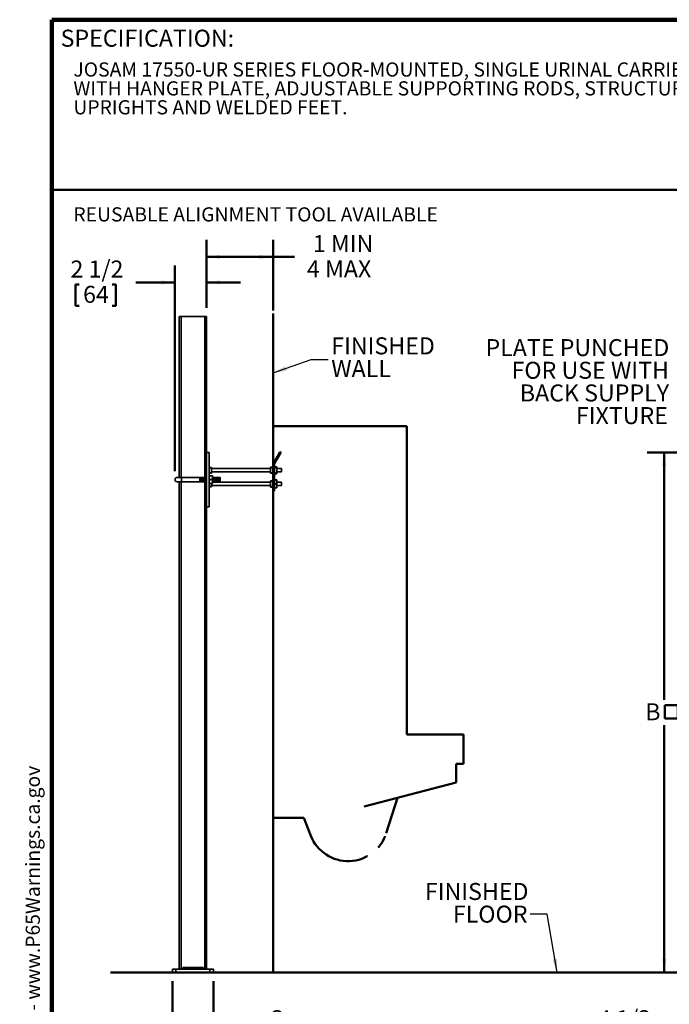
# Model space of a CAD drawing. Units: inches. Extents: x 0.2 to 8.4, y 0.1 to 10.9.
# Drawn here: x 0.2 to 4.9, y 3.7 to 10.9 of the extents above; entities that cross this region are included whole.
import ezdxf

# ---------------------------------------------------------------- set-up
doc = ezdxf.new("R2010")
doc.units = ezdxf.units.IN
doc.header["$MEASUREMENT"] = 0
doc.linetypes.add('CENTERX2', pattern=[0.8, 0.5, -0.1, 0.1, -0.1])
doc.layers.add('WALL', color=7, linetype='Continuous', lineweight=50)
doc.styles.add('SLDTEXTSTYLE1', font='TXT', dxfattribs={"width": 0.605})
doc.dimstyles.new('SLDDIMSTYLE0', dxfattribs={"dimtxt": 0.18, "dimasz": 0.1, "dimexe": 0, "dimexo": 0.0625, "dimgap": 0, "dimtad": 0, "dimtih": 1, "dimtoh": 1, "dimdec": 0, "dimrnd": 1e-09, "dimzin": 0, "dimdsep": 46, "dimlunit": 5, "dimtxsty": 'Standard', "dimsah": 1, "dimcen": 0.09, "dimadec": 0, "dimazin": 0, "dimtfac": 0.1, "dimtdec": 0, "dimtofl": 0, "dimtmove": 0, "dimatfit": 3, "dimfxl": 0, "dimfrac": 2, "dimtolj": 1, "dimtzin": 0, "dimarcsym": 0})
doc.dimstyles.new('SLDDIMSTYLE1', dxfattribs={"dimtxt": 0.121338, "dimasz": 0.1, "dimexe": 0, "dimexo": 0.0625, "dimgap": 0.030334, "dimtad": 0, "dimtih": 1, "dimtoh": 1, "dimlfac": 10, "dimrnd": 1e-09, "dimzin": 12, "dimdsep": 46, "dimlunit": 5, "dimtxsty": 'SLDTEXTSTYLE1', "dimsah": 1, "dimcen": 0.09, "dimadec": 0, "dimazin": 3, "dimtfac": 1, "dimtdec": 3, "dimtofl": 0, "dimtmove": 0, "dimatfit": 3, "dimfxl": 0, "dimfrac": 2, "dimtolj": 1, "dimtzin": 12, "dimarcsym": 0})
doc.dimstyles.new('SLDDIMSTYLE2', dxfattribs={"dimtxt": 0.121338, "dimasz": 0.1, "dimexe": 0, "dimexo": 0.0625, "dimgap": 0.030334, "dimtad": 0, "dimtih": 1, "dimtoh": 1, "dimdec": 6, "dimlfac": 10, "dimrnd": 1e-09, "dimzin": 12, "dimdsep": 46, "dimlunit": 5, "dimtxsty": 'SLDTEXTSTYLE1', "dimsah": 1, "dimcen": 0.09, "dimadec": 0, "dimazin": 3, "dimtfac": 1, "dimtdec": 3, "dimtmove": 0, "dimatfit": 0, "dimfxl": 0, "dimfrac": 2, "dimtolj": 1, "dimtzin": 12, "dimarcsym": 0})

# ---------------------------------------------------------------- blocks, each defined once
blk = doc.blocks.new('SW_NOTE_0_1')
at = {"layer": 'WALL', "color": 0, "insert": (0, 0.201), "char_height": 0.15625, "attachment_point": 1, "style": 'SLDTEXTSTYLE1'}
blk.add_mtext('WARNING: Cancer and Reproductive Harm - www.P65Warnings.ca.gov', dxfattribs=at)
blk = doc.blocks.new('SW_NOTE_0_2')
at = {"layer": 'WALL', "color": 0}
for p, q in [((-0.12, 0.009), (0.029, 0.267)), ((0.029, 0.267), (0.178, 0.009)), ((0.178, 0.009), (-0.12, 0.009))]:
    blk.add_line(p, q, dxfattribs=at)
at = {"layer": 'WALL', "color": 0, "insert": (0.034, 0.201), "char_height": 0.156, "attachment_point": 2, "style": 'SLDTEXTSTYLE1'}
blk.add_mtext('!', dxfattribs=at)
blk = doc.blocks.new('prop 65')
at = {"layer": 'WALL', "color": 7}
for name, p in [('SW_NOTE_0_2', (0.127, -0.021)), ('SW_NOTE_0_1', (0.396, -0.021))]:
    blk.add_blockref(name, p, dxfattribs=at)
blk = doc.blocks.new('SW_SYMBOL_MOD_BOX')
at = {"layer": 'WALL', "color": 0}
for p, q in [((7.9, 7.9), (7.9, 31.5)), ((7.9, 31.5), (31.5, 31.5)), ((31.5, 31.5), (31.5, 7.9)), ((7.9, 7.9), (31.5, 7.9))]:
    blk.add_line(p, q, dxfattribs=at)
blk = doc.blocks.new('_D_1')
at = {"layer": 'WALL'}
for p, q in [((5.1464, 7.7556), (4.7714, 7.7556)), ((4.8964, 7.7556), (4.8964, 5.9362)), ((4.8964, 3.9306), (4.8964, 5.7499)), ((5.0839, 3.9306), (4.7714, 3.9306))]:
    blk.add_line(p, q, dxfattribs=at)
for points in [[(4.8964, 7.7556), (4.8814, 7.6556), (4.9114, 7.6556)], [(4.8964, 3.9306), (4.9114, 4.0306), (4.8814, 4.0306)]]:
    blk.add_solid(points, dxfattribs=at)
at = {"layer": 'WALL', "xscale": 0.004092790073775989, "yscale": 0.004092790073775989, "zscale": 0.004092790073775989}
blk.add_blockref('SW_SYMBOL_MOD_BOX', (4.8681, 5.768), dxfattribs=at)
at = {"layer": 'WALL', "insert": (4.757, 5.9111), "char_height": 0.125, "attachment_point": 1, "style": 'SLDTEXTSTYLE1'}
blk.add_mtext('B', dxfattribs=at)
blk = doc.blocks.new('_D_2')
at = {"layer": 'WALL'}
for p, q in [((5.1464, 3.8681), (5.1464, 3.3681)), ((5.5964, 3.8681), (5.5964, 3.3681)), ((4.402, 3.4791), (4.402, 3.3207)), ((4.402, 3.4791), (4.4297, 3.4791)), ((4.7908, 3.4791), (4.763, 3.4791)), ((4.7908, 3.4791), (4.7908, 3.3207)), ((5.1464, 3.4931), (4.9366, 3.4931)), ((5.5964, 3.4931), (5.8464, 3.4931)), ((4.402, 3.3207), (4.4297, 3.3207)), ((4.7908, 3.3207), (4.763, 3.3207))]:
    blk.add_line(p, q, dxfattribs=at)
for points in [[(5.1464, 3.4931), (5.0464, 3.5081), (5.0464, 3.4781)], [(5.5964, 3.4931), (5.6964, 3.4781), (5.6964, 3.5081)]]:
    blk.add_solid(points, dxfattribs=at)
at = {"layer": 'WALL', "char_height": 0.125, "attachment_point": 1, "style": 'SLDTEXTSTYLE1'}
for s, insert in [('4 1/2', (4.4112, 3.6542)), ('114', (4.4575, 3.4679))]:
    blk.add_mtext(s, dxfattribs=dict(at, insert=insert))
blk = doc.blocks.new('_D_4')
at = {"layer": 'WALL'}
for p, q in [((1.2841, 3.8681), (1.2841, 3.3681)), ((1.5841, 3.8681), (1.5841, 3.3681)), ((1.2841, 3.4931), (1.5841, 3.4931)), ((1.5841, 3.4931), (1.7605, 3.4931)), ((1.9063, 3.4791), (1.9063, 3.3207)), ((1.9063, 3.4791), (1.934, 3.4791)), ((2.2024, 3.4791), (2.1747, 3.4791)), ((2.2024, 3.4791), (2.2024, 3.3207)), ((1.9063, 3.3207), (1.934, 3.3207)), ((2.2024, 3.3207), (2.1747, 3.3207))]:
    blk.add_line(p, q, dxfattribs=at)
for points in [[(1.2841, 3.4931), (1.3841, 3.4781), (1.3841, 3.5081)], [(1.5841, 3.4931), (1.4841, 3.5081), (1.4841, 3.4781)]]:
    blk.add_solid(points, dxfattribs=at)
at = {"layer": 'WALL', "char_height": 0.125, "attachment_point": 1, "style": 'SLDTEXTSTYLE1'}
for s, insert in [('3', (2.0081, 3.6542)), ('76', (1.9618, 3.4679))]:
    blk.add_mtext(s, dxfattribs=dict(at, insert=insert))
blk = doc.blocks.new('_D_5')
at = {"layer": 'WALL'}
for p, q in [((1.3021, 7.6181), (1.3021, 9.1306)), ((1.5341, 8.8181), (1.5341, 9.1306)), ((0.5718, 8.9916), (0.5718, 8.8332)), ((0.5718, 8.9916), (0.5996, 8.9916)), ((0.868, 8.9916), (0.8402, 8.9916)), ((0.868, 8.9916), (0.868, 8.8332)), ((1.3021, 9.0056), (1.0138, 9.0056)), ((1.5341, 9.0056), (1.7841, 9.0056)), ((0.5718, 8.8332), (0.5996, 8.8332)), ((0.868, 8.8332), (0.8402, 8.8332))]:
    blk.add_line(p, q, dxfattribs=at)
for points in [[(1.3021, 9.0056), (1.2021, 9.0206), (1.2021, 8.9906)], [(1.5341, 9.0056), (1.6341, 8.9906), (1.6341, 9.0206)]]:
    blk.add_solid(points, dxfattribs=at)
at = {"layer": 'WALL', "char_height": 0.125, "attachment_point": 1, "style": 'SLDTEXTSTYLE1'}
for s, insert in [('2 1/2', (0.5347, 9.1667)), ('64', (0.6273, 8.9804))]:
    blk.add_mtext(s, dxfattribs=dict(at, insert=insert))
blk = doc.blocks.new('_D_6')
at = {"layer": 'WALL'}
for p, q in [((1.5341, 8.8181), (1.5341, 9.3181)), ((2.0229, 8.7994), (2.0229, 9.3181)), ((1.5341, 9.1931), (2.0229, 9.1931)), ((2.0229, 9.1931), (2.1814, 9.1931))]:
    blk.add_line(p, q, dxfattribs=at)
for points in [[(1.5341, 9.1931), (1.6341, 9.1781), (1.6341, 9.2081)], [(2.0229, 9.1931), (1.9229, 9.2081), (1.9229, 9.1781)]]:
    blk.add_solid(points, dxfattribs=at)
at = {"layer": 'WALL', "char_height": 0.125, "attachment_point": 1, "style": 'SLDTEXTSTYLE1'}
for s, insert in [('1 MIN', (2.315, 9.3542)), ('4 MAX', (2.2716, 9.1679))]:
    blk.add_mtext(s, dxfattribs=dict(at, insert=insert))

msp = doc.modelspace()

# ---------------------------------------------------------------- linework, layer by layer
at = {"color": 7, "linetype": 'Continuous', "lineweight": 100}
for p in [(8.3984375, 10.9375), (0.3984375, 0.0625)]:
    msp.add_line(p, (0.3984375, 10.9375), dxfattribs=at)
at = {"color": 7, "linetype": 'Continuous', "lineweight": 50}
msp.add_line((0.3984375, 9.6875), (8.3984375, 9.6875), dxfattribs=at)
at = {"color": 7, "linetype": 'Continuous', "lineweight": 35}
for p, q in [((1.33410293, 8.75558324), (1.33410293, 7.57158324)), ((1.33410293, 8.75558324), (1.34660294, 8.75558324)), ((1.34660294, 8.75558324), (1.52160292, 8.75558324)), ((1.34660294, 8.75558324), (1.34660294, 7.57158324)), ((1.52160292, 8.75558324), (1.53410293, 8.75558324)), ((1.52160292, 8.75558324), (1.52160292, 7.57230325)), ((1.53410293, 8.75558324), (1.53410293, 7.75558324)), ((1.55285293, 7.75558324), (1.53410293, 7.75558324)), ((1.53410293, 7.75558324), (1.53410293, 7.35558324)), ((1.55285293, 7.75558324), (1.55285293, 7.35558324)), ((2.02285293, 7.67433324), (2.07285293, 7.76093578)), ((2.08151318, 7.75593578), (2.03285293, 7.67165375)), ((2.07285293, 7.76093578), (2.08151318, 7.75593578)), ((2.03285293, 7.67433324), (2.02285293, 7.67433324)), ((2.02285293, 7.67433324), (2.02285293, 7.60197256)), ((2.03285293, 7.67433324), (2.03285293, 7.60197256)), ((1.55285293, 7.64558324), (1.57065293, 7.64558324)), ((1.57065293, 7.64258324), (1.55285293, 7.64258324)), ((1.55285293, 7.60608324), (1.57065293, 7.60608324)), ((1.57065293, 7.60308324), (1.55285293, 7.60308324)), ((1.57065293, 7.64558324), (1.57065293, 7.64258324)), ((1.57065293, 7.60608324), (1.57065293, 7.64258324)), ((2.00505293, 7.63683324), (1.57065293, 7.63683324)), ((1.57065293, 7.61183324), (2.00505293, 7.61183324)), ((1.57065293, 7.60608324), (1.57065293, 7.60308324)), ((2.02285293, 7.64650667), (2.00505293, 7.64650667)), ((2.00505293, 7.64558324), (2.00505293, 7.64650667)), ((2.00505293, 7.64558324), (2.02285293, 7.64558324)), ((2.00505293, 7.64258324), (2.00505293, 7.64558324)), ((2.02285293, 7.64258324), (2.00505293, 7.64258324)), ((2.00505293, 7.60608324), (2.00505293, 7.64258324)), ((2.00505293, 7.60608324), (2.02285293, 7.60608324)), ((2.00505293, 7.60308324), (2.00505293, 7.60608324)), ((2.00505293, 7.60216387), (2.00505293, 7.60308324)), ((2.02285293, 7.60308324), (2.00505293, 7.60308324)), ((2.00505293, 7.60216387), (2.02285293, 7.60216387)), ((2.00505293, 7.60215982), (2.00505293, 7.60216387)), ((2.00505293, 7.60215982), (2.02285293, 7.60215982)), ((2.03285293, 7.60197256), (2.02285293, 7.60197256)), ((2.02285293, 7.60197256), (2.02285293, 7.50197256)), ((2.05065293, 7.65004129), (2.03285293, 7.65004129)), ((2.05065293, 7.64991592), (2.03285293, 7.64991592)), ((2.05065293, 7.64814023), (2.03285293, 7.64814023)), ((2.05065293, 7.64810552), (2.03285293, 7.64810552)), ((2.05065293, 7.64651066), (2.03285293, 7.64651066)), ((2.05065293, 7.64650657), (2.03285293, 7.64650657)), ((2.03285293, 7.64460202), (2.05065293, 7.64460202)), ((2.05065293, 7.64144957), (2.03285293, 7.64144957)), ((2.03285293, 7.60499929), (2.05065293, 7.60499929)), ((2.03285293, 7.60215583), (2.05065293, 7.60215583)), ((2.03285293, 7.60197256), (2.03285293, 7.50197256)), ((2.05065293, 7.65004129), (2.05065293, 7.64991592)), ((2.05065293, 7.64814023), (2.05065293, 7.64991592)), ((2.05065293, 7.64814023), (2.05065293, 7.64810552)), ((2.05065293, 7.64810552), (2.05065293, 7.64651066)), ((2.05065293, 7.64651066), (2.05065293, 7.64650657)), ((2.05065293, 7.64460202), (2.05065293, 7.64650657)), ((2.05065293, 7.64460202), (2.05065293, 7.64144957)), ((2.05065293, 7.60499929), (2.05065293, 7.64144957)), ((2.08410293, 7.63683324), (2.05065293, 7.63683324)), ((2.05065293, 7.61183324), (2.08410293, 7.61183324)), ((2.05065293, 7.60499929), (2.05065293, 7.60215583)), ((2.05065293, 7.60215583), (2.05065293, 7.60052625)), ((2.08410293, 7.63683324), (2.08410293, 7.61183324)), ((1.34935293, 7.57158324), (1.31810293, 7.57158324)), ((1.31810293, 7.53958324), (1.34935293, 7.53958324)), ((1.33410293, 7.53958324), (1.33410293, 3.95558324)), ((1.34660294, 7.53958324), (1.34660294, 3.95558324)), ((1.48525293, 7.57158324), (1.34935293, 7.57158324)), ((1.34935293, 7.57158324), (1.34935293, 7.53958324)), ((1.34935293, 7.53958324), (1.48525293, 7.53958324)), ((1.48837793, 7.57408324), (1.48525293, 7.57158324)), ((1.48525293, 7.57158324), (1.48525293, 7.53958324)), ((1.48525293, 7.53958324), (1.48837793, 7.53708324)), ((1.49147793, 7.57160324), (1.48837793, 7.57408324)), ((1.48837793, 7.55558324), (1.48837793, 7.57408324)), ((1.48837793, 7.53708324), (1.48837793, 7.55558324)), ((1.48837793, 7.53708324), (1.49147793, 7.53956324)), ((1.49457793, 7.57408324), (1.49147793, 7.57160324)), ((1.49147793, 7.55558324), (1.49147793, 7.57160324)), ((1.49147793, 7.53956324), (1.49147793, 7.55558324)), ((1.49147793, 7.53956324), (1.49457793, 7.53708324)), ((1.49767793, 7.57160324), (1.49457793, 7.57408324)), ((1.49457793, 7.55558324), (1.49457793, 7.57408324)), ((1.49457793, 7.53708324), (1.49457793, 7.55558324)), ((1.49457793, 7.53708324), (1.49767793, 7.53956324)), ((1.50077793, 7.57408324), (1.49767793, 7.57160324)), ((1.49767793, 7.55558324), (1.49767793, 7.57160324)), ((1.49767793, 7.53956324), (1.49767793, 7.55558324)), ((1.49767793, 7.53956324), (1.50077793, 7.53708324)), ((1.50387793, 7.57160324), (1.50077793, 7.57408324)), ((1.50077793, 7.55558324), (1.50077793, 7.57408324)), ((1.50077793, 7.53708324), (1.50077793, 7.55558324)), ((1.50077793, 7.53708324), (1.50387793, 7.53956324)), ((1.50697793, 7.57408324), (1.50387793, 7.57160324)), ((1.50387793, 7.55558324), (1.50387793, 7.57160324)), ((1.50387793, 7.53956324), (1.50387793, 7.55558324)), ((1.50387793, 7.53956324), (1.50697793, 7.53708324)), ((1.51007793, 7.57160324), (1.50697793, 7.57408324)), ((1.50697793, 7.55558324), (1.50697793, 7.57408324)), ((1.50697793, 7.53708324), (1.50697793, 7.55558324)), ((1.50697793, 7.53708324), (1.51007793, 7.53956324)), ((1.51317793, 7.57408324), (1.51007793, 7.57160324)), ((1.51007793, 7.55558324), (1.51007793, 7.57160324)), ((1.51007793, 7.53956324), (1.51007793, 7.55558324)), ((1.51007793, 7.53956324), (1.51317793, 7.53708324)), ((1.51627793, 7.57160324), (1.51317793, 7.57408324)), ((1.51317793, 7.55558324), (1.51317793, 7.57408324)), ((1.51317793, 7.53708324), (1.51317793, 7.55558324)), ((1.51317793, 7.53708324), (1.51627793, 7.53956324)), ((1.51937793, 7.57408324), (1.51627793, 7.57160324)), ((1.51627793, 7.55558324), (1.51627793, 7.57160324)), ((1.51627793, 7.53956324), (1.51627793, 7.55558324)), ((1.51627793, 7.53956324), (1.51937793, 7.53708324)), ((1.52247793, 7.57160324), (1.51937793, 7.57408324)), ((1.51937793, 7.55558324), (1.51937793, 7.57408324)), ((1.51937793, 7.53708324), (1.51937793, 7.55558324)), ((1.51937793, 7.53708324), (1.52247793, 7.53956324)), ((1.52160292, 7.53886324), (1.52160292, 3.95558324)), ((1.52557793, 7.57408324), (1.52247793, 7.57160324)), ((1.52247793, 7.55558324), (1.52247793, 7.57160324)), ((1.52247793, 7.53956324), (1.52247793, 7.55558324)), ((1.52247793, 7.53956324), (1.52557793, 7.53708324)), ((1.52867793, 7.57160324), (1.52557793, 7.57408324)), ((1.52557793, 7.55558324), (1.52557793, 7.57408324)), ((1.52557793, 7.53708324), (1.52557793, 7.55558324)), ((1.52557793, 7.53708324), (1.52867793, 7.53956324)), ((1.53177793, 7.57408324), (1.52867793, 7.57160324)), ((1.52867793, 7.55558324), (1.52867793, 7.57160324)), ((1.52867793, 7.53956324), (1.52867793, 7.55558324)), ((1.52867793, 7.53956324), (1.53177793, 7.53708324)), ((1.53410293, 7.57222324), (1.53177793, 7.57408324)), ((1.53177793, 7.55558324), (1.53177793, 7.57408324)), ((1.53177793, 7.53708324), (1.53177793, 7.55558324)), ((1.53177793, 7.53708324), (1.53410293, 7.53894324)), ((1.55430695, 7.58360167), (1.55285293, 7.58108324)), ((1.55285293, 7.53008324), (1.55430695, 7.52756481)), ((1.55679717, 7.58365495), (1.5749087, 7.58365495)), ((1.55679717, 7.5557272), (1.5749087, 7.5557272)), ((1.57885293, 7.58108324), (1.5774003, 7.58359926)), ((1.5774003, 7.52756722), (1.57885293, 7.53008324)), ((1.57885293, 7.53008324), (1.57885293, 7.58108324)), ((1.58137793, 7.57408324), (1.57885293, 7.57206324)), ((1.57885293, 7.53910324), (1.58137793, 7.53708324)), ((2.00505293, 7.53683324), (1.57885293, 7.53683324)), ((1.58447793, 7.57160324), (1.58137793, 7.57408324)), ((1.58137793, 7.55558324), (1.58137793, 7.57408324)), ((1.58137793, 7.53708324), (1.58137793, 7.55558324)), ((1.58137793, 7.53708324), (1.58447793, 7.53956324)), ((1.58757793, 7.57408324), (1.58447793, 7.57160324)), ((1.58447793, 7.55558324), (1.58447793, 7.57160324)), ((1.58447793, 7.53956324), (1.58447793, 7.55558324)), ((1.58447793, 7.53956324), (1.58757793, 7.53708324)), ((1.59067793, 7.57160324), (1.58757793, 7.57408324)), ((1.58757793, 7.55558324), (1.58757793, 7.57408324)), ((1.58757793, 7.53708324), (1.58757793, 7.55558324)), ((1.58757793, 7.53708324), (1.59067793, 7.53956324)), ((1.59377793, 7.57408324), (1.59067793, 7.57160324)), ((1.59067793, 7.55558324), (1.59067793, 7.57160324)), ((1.59067793, 7.53956324), (1.59067793, 7.55558324)), ((1.59067793, 7.53956324), (1.59377793, 7.53708324)), ((1.59687793, 7.57160324), (1.59377793, 7.57408324)), ((1.59377793, 7.55558324), (1.59377793, 7.57408324)), ((1.59377793, 7.53708324), (1.59377793, 7.55558324)), ((1.59377793, 7.53708324), (1.59687793, 7.53956324)), ((1.59997793, 7.57408324), (1.59687793, 7.57160324)), ((1.59687793, 7.55558324), (1.59687793, 7.57160324)), ((1.59687793, 7.53956324), (1.59687793, 7.55558324)), ((1.59687793, 7.53956324), (1.59997793, 7.53708324)), ((1.60307793, 7.57160324), (1.59997793, 7.57408324)), ((1.59997793, 7.55558324), (1.59997793, 7.57408324)), ((1.59997793, 7.53708324), (1.59997793, 7.55558324)), ((1.59997793, 7.53708324), (1.60307793, 7.53956324)), ((1.60617793, 7.57408324), (1.60307793, 7.57160324)), ((1.60307793, 7.55558324), (1.60307793, 7.57160324)), ((1.60307793, 7.53956324), (1.60307793, 7.55558324)), ((1.60307793, 7.53956324), (1.60617793, 7.53708324)), ((1.60927793, 7.57160324), (1.60617793, 7.57408324)), ((1.60617793, 7.55558324), (1.60617793, 7.57408324)), ((1.60617793, 7.53708324), (1.60617793, 7.55558324)), ((1.60617793, 7.53708324), (1.60927793, 7.53956324)), ((1.61237793, 7.57408324), (1.60927793, 7.57160324)), ((1.60927793, 7.55558324), (1.60927793, 7.57160324)), ((1.60927793, 7.53956324), (1.60927793, 7.55558324)), ((1.60927793, 7.53956324), (1.61237793, 7.53708324)), ((1.61547793, 7.57160324), (1.61237793, 7.57408324)), ((1.61237793, 7.55558324), (1.61237793, 7.57408324)), ((1.61237793, 7.53708324), (1.61237793, 7.55558324)), ((1.61237793, 7.53708324), (1.61547793, 7.53956324)), ((1.61857793, 7.57408324), (1.61547793, 7.57160324)), ((1.61547793, 7.55558324), (1.61547793, 7.57160324)), ((1.61547793, 7.53956324), (1.61547793, 7.55558324)), ((1.61547793, 7.53956324), (1.61857793, 7.53708324)), ((1.62167793, 7.57160324), (1.61857793, 7.57408324)), ((1.61857793, 7.55558324), (1.61857793, 7.57408324)), ((1.61857793, 7.53708324), (1.61857793, 7.55558324)), ((1.61857793, 7.53708324), (1.62167793, 7.53956324)), ((1.62477793, 7.57408324), (1.62167793, 7.57160324)), ((1.62167793, 7.55558324), (1.62167793, 7.57160324)), ((1.62167793, 7.53956324), (1.62167793, 7.55558324)), ((1.62167793, 7.53956324), (1.62477793, 7.53708324)), ((1.62787793, 7.57160324), (1.62477793, 7.57408324)), ((1.62477793, 7.55558324), (1.62477793, 7.57408324)), ((1.62477793, 7.53708324), (1.62477793, 7.55558324)), ((1.62477793, 7.53708324), (1.62787793, 7.53956324)), ((1.63097793, 7.57408324), (1.62787793, 7.57160324)), ((1.62787793, 7.55558324), (1.62787793, 7.57160324)), ((1.62787793, 7.53956324), (1.62787793, 7.55558324)), ((1.62787793, 7.53956324), (1.63097793, 7.53708324)), ((1.63410293, 7.57158324), (1.63097793, 7.57408324)), ((1.63097793, 7.55558324), (1.63097793, 7.57408324)), ((1.63097793, 7.53708324), (1.63097793, 7.55558324)), ((1.63097793, 7.53708324), (1.63410293, 7.53958324)), ((1.63410293, 7.55558324), (1.63410293, 7.57158324)), ((1.63410293, 7.53958324), (1.63410293, 7.55558324)), ((2.02285293, 7.54742592), (2.00505293, 7.54742592)), ((2.00505293, 7.54575917), (2.00505293, 7.54742592)), ((2.02285293, 7.54575917), (2.00505293, 7.54575917)), ((2.00505293, 7.54540532), (2.00505293, 7.54575917)), ((2.00505293, 7.54540532), (2.02285293, 7.54540532)), ((2.00505293, 7.54237638), (2.00505293, 7.54540532)), ((2.02285293, 7.54237638), (2.00505293, 7.54237638)), ((2.00505293, 7.50587809), (2.00505293, 7.54237638)), ((2.03285293, 7.60052625), (2.05065293, 7.60052625)), ((2.03285293, 7.5986252), (2.05065293, 7.5986252)), ((2.05065293, 7.55314044), (2.03285293, 7.55314044)), ((2.05065293, 7.55223389), (2.03285293, 7.55223389)), ((2.05065293, 7.60052625), (2.05065293, 7.5986252)), ((2.05065293, 7.55314044), (2.05065293, 7.55223389)), ((2.05065293, 7.52608982), (2.05065293, 7.55223389)), ((2.08410293, 7.53683324), (2.05065293, 7.53683324)), ((2.08410293, 7.53683324), (2.08410293, 7.51183324)), ((1.55285293, 7.50608324), (1.57065293, 7.50608324)), ((1.57065293, 7.50308324), (1.55285293, 7.50308324)), ((1.55679717, 7.5276555), (1.5749087, 7.5276555)), ((1.55679717, 7.52751154), (1.5749087, 7.52751154)), ((1.57065293, 7.50608324), (1.57065293, 7.52751154)), ((1.57065293, 7.51183324), (2.00505293, 7.51183324)), ((1.57065293, 7.50608324), (1.57065293, 7.50308324)), ((2.00505293, 7.50587809), (2.02285293, 7.50587809)), ((2.00505293, 7.50290732), (2.00505293, 7.50587809)), ((2.02285293, 7.50290732), (2.00505293, 7.50290732)), ((2.00505293, 7.50125768), (2.00505293, 7.50290732)), ((2.00505293, 7.50125768), (2.02285293, 7.50125768)), ((2.00505293, 7.50124056), (2.00505293, 7.50125768)), ((2.00505293, 7.50124056), (2.02285293, 7.50124056)), ((2.03285293, 7.50197256), (2.02285293, 7.50197256)), ((2.02285293, 7.50197256), (2.02285293, 7.47433324)), ((2.02285293, 7.47433324), (2.03285293, 7.47433324)), ((2.03285293, 7.52608982), (2.05065293, 7.52608982)), ((2.05065293, 7.52184754), (2.03285293, 7.52184754)), ((2.03285293, 7.50197256), (2.03285293, 7.47433324)), ((2.03285293, 7.49637722), (2.05065293, 7.49637722)), ((2.03285293, 7.49552604), (2.05065293, 7.49552604)), ((2.05065293, 7.52608982), (2.05065293, 7.52184754)), ((2.05065293, 7.49637722), (2.05065293, 7.52184754)), ((2.05065293, 7.51183324), (2.08410293, 7.51183324)), ((2.05065293, 7.49637722), (2.05065293, 7.49552604)), ((1.55285293, 7.35558324), (1.53410293, 7.35558324)), ((1.53410293, 7.35558324), (1.53410293, 3.95558324)), ((1.28410293, 3.93058324), (1.28410293, 3.95558324)), ((1.28410293, 3.95558324), (1.30910293, 3.95558324)), ((1.30910293, 3.93058324), (1.28410293, 3.93058324)), ((1.30910293, 3.95558324), (1.30910293, 3.93058324)), ((1.30910293, 3.95558324), (1.55910293, 3.95558324)), ((1.30910293, 3.93058324), (1.55910293, 3.93058324)), ((1.35910293, 3.96808324), (1.35910293, 3.95558324)), ((1.35910293, 3.96808324), (1.50910293, 3.96808324)), ((1.50910293, 3.96808324), (1.50910293, 3.95558324)), ((1.55910293, 3.93058324), (1.55910293, 3.95558324)), ((1.55910293, 3.95558324), (1.58410293, 3.95558324)), ((1.58410293, 3.93058324), (1.55910293, 3.93058324)), ((1.58410293, 3.95558324), (1.58410293, 3.93058324))]:
    msp.add_line(p, q, dxfattribs=at)
msp.add_arc((1.31810293, 7.55558324), 0.016, 90, 270, dxfattribs=at)
for points, knots in [([(1.55679717, 7.5557272), (1.55641647, 7.55693378), (1.55565519, 7.5593466), (1.55483598, 7.56306216), (1.55434381, 7.56684764), (1.55424503, 7.57049642), (1.55450204, 7.57394676), (1.55517617, 7.57830712), (1.5561465, 7.58150833), (1.55679717, 7.58365495)], [0, 0, 0, 0, 0.1323165041, 0.2645955984, 0.3998337791, 0.5350475556, 0.6502498455, 0.7654701062, 1, 1, 1, 1]), ([(1.55679717, 7.5276555), (1.55641647, 7.5288683), (1.55565519, 7.53129356), (1.55483598, 7.53502827), (1.55434381, 7.53883326), (1.55424503, 7.54250085), (1.55450204, 7.54596898), (1.55517617, 7.55035181), (1.5561465, 7.55356952), (1.55679717, 7.5557272)], [0, 0, 0, 0, 0.1323165308, 0.2645956518, 0.3998338612, 0.5350476664, 0.6502499295, 0.7654701633, 1, 1, 1, 1]), ([(1.55679717, 7.58365495), (1.55641574, 7.58364873), (1.55565299, 7.58363629), (1.55484484, 7.58361714), (1.55436131, 7.5835995), (1.55434513, 7.58358822), (1.5543384, 7.58358352)], [0, 0, 0, 0, 0.266644029, 0.5332126686, 0.8057445358, 1, 1, 1, 1]), ([(1.5749087, 7.58365495), (1.57528939, 7.58244837), (1.57605067, 7.58003555), (1.57686988, 7.57631999), (1.57736205, 7.57253451), (1.57746084, 7.56888574), (1.57720382, 7.56543539), (1.57652969, 7.56107503), (1.57555936, 7.55787382), (1.5749087, 7.5557272)], [0, 0, 0, 0, 0.13231650413, 0.26459559844, 0.39983377915, 0.53504755556, 0.65024984554, 0.76547010616, 1, 1, 1, 1]), ([(1.57737304, 7.58358352), (1.5773835, 7.58358504), (1.57743255, 7.58359217), (1.57718696, 7.5836049), (1.57653923, 7.58362738), (1.57556319, 7.58364388), (1.5749087, 7.58365495)], [0, 0, 0, 0, 0.0629161305, 0.2950994953, 0.5273190785, 1, 1, 1, 1]), ([(1.5749087, 7.5557272), (1.57528939, 7.5545144), (1.57605067, 7.55208915), (1.57686988, 7.54835444), (1.57736205, 7.54454944), (1.57746084, 7.54088186), (1.57720382, 7.53741373), (1.57652969, 7.5330309), (1.57555936, 7.52981318), (1.5749087, 7.5276555)], [0, 0, 0, 0, 0.1323165308, 0.2645956518, 0.3998338612, 0.5350476664, 0.6502499295, 0.7654701633, 1, 1, 1, 1]), ([(1.5543384, 7.52758297), (1.55432477, 7.52758486), (1.55427073, 7.52759236), (1.55451726, 7.52760546), (1.55516756, 7.52762793), (1.55614304, 7.52764444), (1.55679717, 7.5276555)], [0, 0, 0, 0, 0.077056901, 0.3057365754, 0.5344519218, 1, 1, 1, 1]), ([(1.5749087, 7.5276555), (1.57529005, 7.52764928), (1.57605265, 7.52763684), (1.57686191, 7.52761769), (1.57735156, 7.52759969), (1.57736653, 7.52758803), (1.57737304, 7.52758296)], [0, 0, 0, 0, 0.2626208424, 0.5251674328, 0.7935872764, 1, 1, 1, 1])]:
    msp.add_open_spline(points, degree=3, knots=knots, dxfattribs=at)
at = {"layer": 'WALL'}
for p, q in [((2.02285293, 8.77741556), (2.02285293, 3.93058324)), ((2.02683983, 7.94895734), (3.00494606, 7.94895734)), ((3.00494606, 7.94895734), (3.00494606, 5.68277462)), ((3.00494606, 5.68277462), (3.42218019, 5.68277462)), ((3.42218019, 5.68277462), (3.42218019, 5.46497946)), ((3.42218019, 5.46497946), (3.36741937, 5.46497946)), ((3.36741937, 5.46497946), (3.36741937, 5.32895894)), ((3.36741937, 5.32895894), (2.69200459, 5.15243007)), ((2.8541619, 4.95617242), (2.93591963, 5.2161806)), ((2.02683983, 5.06800323), (2.24832307, 5.06800323)), ((2.30045219, 4.9362219), (2.24832307, 5.06800323)), ((0.82862402, 3.93058324), (7.59902286, 3.93058324))]:
    msp.add_line(p, q, dxfattribs=at)
at = {"layer": 'WALL', "linetype": 'CENTERX2'}
msp.add_arc((2.57377092, 5.04433938), 0.29392604, 201.582408266, 342.54461508, dxfattribs=at)

# ---------------------------------------------------------------- block references
at = {"layer": 'WALL', "xscale": 0.6666666666666666, "yscale": 0.6666666666666666, "zscale": 0.6666666666666666, "rotation": 90.0000000000002}
msp.add_blockref('prop 65', (0.32594368, 0.5625), dxfattribs=at)

# ---------------------------------------------------------------- texts
at = {"color": 7, "linetype": 'Continuous', "lineweight": 0, "insert": (0.46220652, 10.86398487), "char_height": 0.125, "attachment_point": 1, "style": 'SLDTEXTSTYLE1'}
msp.add_mtext('SPECIFICATION:', dxfattribs=at)
at = {"color": 7, "linetype": 'Continuous', "lineweight": 18, "char_height": 0.1041666667, "attachment_point": 1, "style": 'SLDTEXTSTYLE1'}
for s, insert in [('JOSAM 17550-UR SERIES FLOOR-MOUNTED, SINGLE URINAL CARRIER', (0.55618448, 10.62344472)), ('WITH HANGER PLATE, ADJUSTABLE SUPPORTING RODS, STRUCTURAL', (0.55618448, 10.48455584)), ('UPRIGHTS AND WELDED FEET.', (0.55618448, 10.34566695))]:
    msp.add_mtext(s, dxfattribs=dict(at, insert=insert))
at = {"layer": 'WALL', "style": 'SLDTEXTSTYLE1'}
for s, insert, char_height, attachment_point in [('REUSABLE ALIGNMENT TOOL AVAILABLE', (0.55618448, 9.55789113), 0.1041666667, 1), ('FINISHED', (2.45030518, 8.60172808), 0.125, 1), ('PLATE PUNCHED', (4.93325526, 8.58886242), 0.125, 3), ('WALL', (2.45030518, 8.43506141), 0.125, 1), ('FOR USE WITH', (4.93094062, 8.42219575), 0.125, 3), ('BACK SUPPLY', (4.93180856, 8.25552909), 0.125, 3), ('FIXTURE', (4.92312807, 8.08886242), 0.125, 3), ('FINISHED', (3.8990658, 4.58998967), 0.125, 3), ('FLOOR', (3.89183202, 4.423323), 0.125, 3)]:
    msp.add_mtext(s, dxfattribs=dict(at, insert=insert, char_height=char_height, attachment_point=attachment_point))

# ---------------------------------------------------------------- dimensions: what is measured, and where the dimension line sits
at = {"layer": 'WALL'}
dim = msp.add_linear_dim(base=(1.53410293, 9.19308324), p1=(2.02285293, 7.67433324), p2=(1.53410293, 8.75558324), text='1 MIN\\P4 MAX', dimstyle='SLDDIMSTYLE1', dxfattribs=at)
dim.commit()
dim.dimension.update_dxf_attribs({"geometry": '_D_6', "text_midpoint": (2.52160293, 9.19308324), "dimtype": 160})
for base, p1, p2, dimstyle, picture, middle in [((1.30210293, 9.00558324), (1.53410293, 8.75558324), (1.30210293, 7.55558324), 'SLDDIMSTYLE2', '_D_5', (0.71988822, 9.00558324)), ((1.28410293, 3.49308324), (1.58410293, 3.93058324), (1.28410293, 3.93058324), 'SLDDIMSTYLE1', '_D_4', (2.05433762, 3.49308324)), ((5.59635279, 3.49308324), (5.14635279, 3.93058324), (5.59635279, 3.93058324), 'SLDDIMSTYLE2', '_D_2', (4.59637609, 3.49308324))]:
    dim = msp.add_linear_dim(base=base, p1=p1, p2=p2, dimstyle=dimstyle, dxfattribs=at)
    dim.commit()
    dim.dimension.update_dxf_attribs({"geometry": picture, "text_midpoint": middle, "dimtype": 160})
dim = msp.add_linear_dim(base=(4.89635279, 7.75558324), p1=(5.14635279, 3.93058324), p2=(5.20885279, 7.75558324), angle=90, text='B{\\fGDT;o}', dimstyle='SLDDIMSTYLE1', dxfattribs=at)
dim.commit()
dim.dimension.update_dxf_attribs({"geometry": '_D_1', "text_midpoint": (4.89635279, 5.84308324), "dimtype": 160})

# ---------------------------------------------------------------- leaders
for points in [[(2.02285293, 8.34010541), (2.30241922, 8.44001265), (2.42741922, 8.44001265)], [(4.10931701, 3.93058324), (4.03591375, 4.36150555), (3.91091375, 4.36150555)]]:
    msp.add_leader(points, dimstyle='SLDDIMSTYLE0', dxfattribs=at)

doc.saveas('drawing.dxf')
